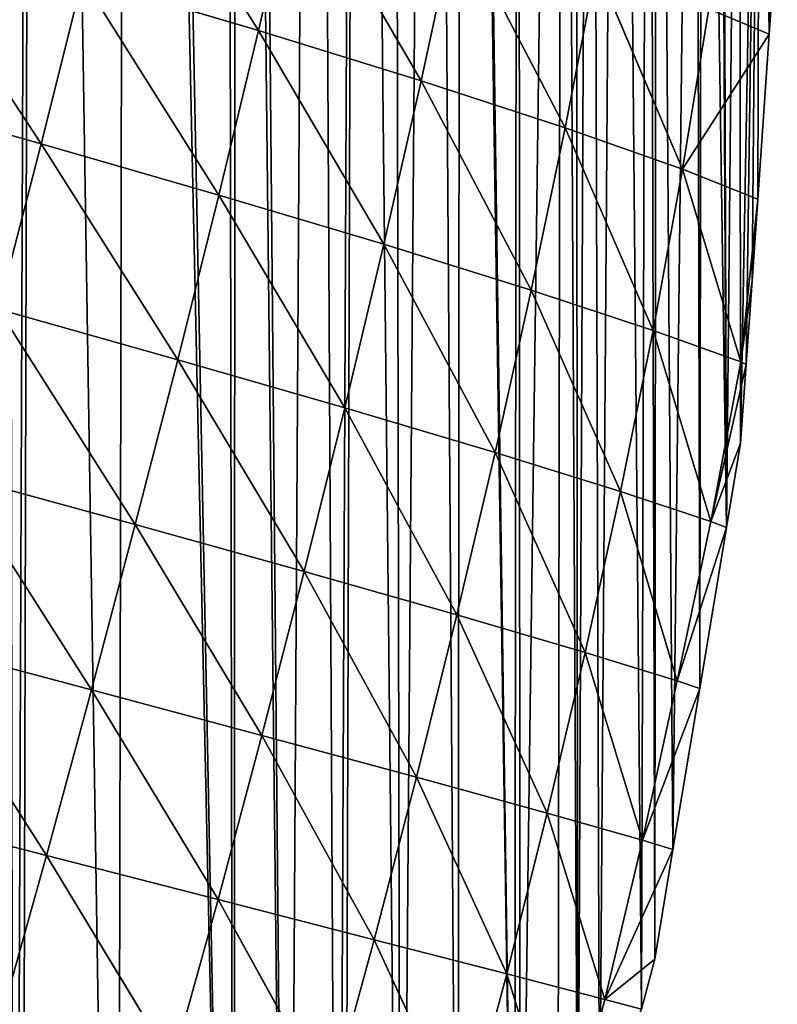
# Model space of a CAD drawing. Extents: x 19941 to 20376, y 11175 to 11827.
# Drawn here: x 20298 to 20376, y 11363 to 11464 of the extents above; entities that cross this region are included whole.
import ezdxf

# ---------------------------------------------------------------- set-up
doc = ezdxf.new("R2010")
doc.units = 0
doc.layers.get('0').update_dxf_attribs({"color": 13, "linetype": 'CONTINUOUS'})

msp = doc.modelspace()

# ---------------------------------------------------------------- linework, layer by layer
at = {"color": 52}
for p, q in [((20322.73, 11462.59, 123.82), (20308.87, 11484.79, 144.88)), ((20322.73, 11462.59, 123.82), (20326.64, 11479.34, 117.81)), ((20339.37, 11457.44, 93.57), (20326.64, 11479.34, 117.81)), ((20339.37, 11457.44, 93.57), (20342.97, 11474.07, 87.39)), ((20354.11, 11452.63, 60.89), (20342.97, 11474.07, 87.39)), ((20375.84, 11473.88), (20375.02, 11462.23)), ((20300.47, 11451.02, 155.22), (20285.73, 11473.44, 173.57)), ((20354.11, 11452.63, 60.89), (20357.32, 11469.15, 54.72)), ((20366.13, 11448.41, 28), (20357.32, 11469.15, 54.72)), ((20300.47, 11451.02, 155.22), (20304.73, 11467.94, 150.63)), ((20322.73, 11462.59, 123.82), (20304.73, 11467.94, 150.63)), ((20318.67, 11445.76, 128.69), (20304.73, 11467.94, 150.63)), ((20366.13, 11448.41, 28), (20368.83, 11464.84, 22.16)), ((20375.02, 11462.23), (20368.83, 11464.84, 22.16)), ((20318.67, 11445.76, 128.69), (20322.73, 11462.59, 123.82)), ((20339.37, 11457.44, 93.57), (20322.73, 11462.59, 123.82)), ((20335.56, 11440.72, 98.68), (20322.73, 11462.59, 123.82)), ((20366.13, 11448.41, 28), (20375.02, 11462.23)), ((20375.02, 11462.23), (20373.84, 11445.33)), ((20335.56, 11440.72, 98.68), (20339.37, 11457.44, 93.57)), ((20350.65, 11436.03, 66.1), (20339.37, 11457.44, 93.57)), ((20354.11, 11452.63, 60.89), (20339.37, 11457.44, 93.57)), ((20300.47, 11451.02, 155.22), (20281.32, 11456.44, 177.85)), ((20350.65, 11436.03, 66.1), (20354.11, 11452.63, 60.89)), ((20363.14, 11431.91, 33.05), (20354.11, 11452.63, 60.89)), ((20366.13, 11448.41, 28), (20354.11, 11452.63, 60.89)), ((20296.1, 11434.07, 158.6), (20300.47, 11451.02, 155.22)), ((20314.46, 11428.9, 132.39), (20300.47, 11451.02, 155.22)), ((20318.67, 11445.76, 128.69), (20300.47, 11451.02, 155.22)), ((20363.14, 11431.91, 33.05), (20366.13, 11448.41, 28)), ((20366.13, 11448.41, 28), (20372.09, 11428.7, 3.23)), ((20373.84, 11445.33), (20366.13, 11448.41, 28)), ((20314.46, 11428.9, 132.39), (20318.67, 11445.76, 128.69)), ((20335.56, 11440.72, 98.68), (20318.67, 11445.76, 128.69)), ((20331.58, 11423.98, 102.65), (20318.67, 11445.76, 128.69)), ((20372.09, 11428.7, 3.23), (20373.84, 11445.33)), ((20373.84, 11445.33), (20373.25, 11436.96)), ((20331.58, 11423.98, 102.65), (20335.56, 11440.72, 98.68)), ((20346.96, 11419.41, 70.23), (20335.56, 11440.72, 98.68)), ((20350.65, 11436.03, 66.1), (20335.56, 11440.72, 98.68)), ((20372.09, 11428.7, 3.23), (20373.25, 11436.96)), ((20373.25, 11436.96), (20372.65, 11428.43)), ((20346.96, 11419.41, 70.23), (20350.65, 11436.03, 66.1)), ((20363.14, 11431.91, 33.05), (20350.65, 11436.03, 66.1)), ((20359.8, 11415.42, 37.12), (20350.65, 11436.03, 66.1)), ((20314.46, 11428.9, 132.39), (20296.1, 11434.07, 158.6)), ((20310.12, 11412.03, 134.86), (20296.1, 11434.07, 158.6)), ((20359.8, 11415.42, 37.12), (20363.14, 11431.91, 33.05)), ((20369.04, 11412.36, 7.18), (20363.14, 11431.91, 33.05)), ((20372.09, 11428.7, 3.23), (20363.14, 11431.91, 33.05)), ((20310.12, 11412.03, 134.86), (20314.46, 11428.9, 132.39)), ((20327.42, 11407.23, 105.46), (20314.46, 11428.9, 132.39)), ((20331.58, 11423.98, 102.65), (20314.46, 11428.9, 132.39)), ((20369.04, 11412.36, 7.18), (20372.09, 11428.7, 3.23)), ((20369.04, 11412.36, 7.18), (20372.65, 11428.43)), ((20372.65, 11428.43), (20372.08, 11420.36)), ((20372.65, 11428.43), (20372.09, 11428.7, 3.23)), ((20327.42, 11407.23, 105.46), (20331.58, 11423.98, 102.65)), ((20346.96, 11419.41, 70.23), (20331.58, 11423.98, 102.65)), ((20343.04, 11402.81, 73.28), (20331.58, 11423.98, 102.65)), ((20369.04, 11412.36, 7.18), (20372.08, 11420.36)), ((20372.08, 11420.36), (20370.65, 11411.75)), ((20343.04, 11402.81, 73.28), (20346.96, 11419.41, 70.23)), ((20356.16, 11398.96, 40.19), (20346.96, 11419.41, 70.23)), ((20359.8, 11415.42, 37.12), (20346.96, 11419.41, 70.23)), ((20310.12, 11412.03, 134.86), (20291.63, 11417.09, 160.72)), ((20305.65, 11395.12, 136.07), (20291.63, 11417.09, 160.72)), ((20356.16, 11398.96, 40.19), (20359.8, 11415.42, 37.12)), ((20369.04, 11412.36, 7.18), (20359.8, 11415.42, 37.12)), ((20365.6, 11396.05, 10.05), (20359.8, 11415.42, 37.12)), ((20305.65, 11395.12, 136.07), (20310.12, 11412.03, 134.86)), ((20327.42, 11407.23, 105.46), (20310.12, 11412.03, 134.86)), ((20323.09, 11390.46, 107.08), (20310.12, 11412.03, 134.86)), ((20365.6, 11396.05, 10.05), (20369.04, 11412.36, 7.18)), ((20370.65, 11411.75), (20369.04, 11412.36, 7.18)), ((20365.6, 11396.05, 10.05), (20370.65, 11411.75)), ((20370.65, 11411.75), (20367.9, 11395.27)), ((20323.09, 11390.46, 107.08), (20327.42, 11407.23, 105.46)), ((20343.04, 11402.81, 73.28), (20327.42, 11407.23, 105.46)), ((20338.91, 11386.18, 75.25), (20327.42, 11407.23, 105.46)), ((20338.91, 11386.18, 75.25), (20343.04, 11402.81, 73.28)), ((20356.16, 11398.96, 40.19), (20343.04, 11402.81, 73.28)), ((20352.29, 11382.5, 42.41), (20343.04, 11402.81, 73.28)), ((20305.65, 11395.12, 136.07), (20287.04, 11400.06, 161.53)), ((20301.04, 11378.17, 135.98), (20287.04, 11400.06, 161.53)), ((20352.29, 11382.5, 42.41), (20356.16, 11398.96, 40.19)), ((20362.04, 11379.72, 12.38), (20356.16, 11398.96, 40.19)), ((20365.6, 11396.05, 10.05), (20356.16, 11398.96, 40.19)), ((20362.04, 11379.72, 12.38), (20365.6, 11396.05, 10.05)), ((20367.9, 11395.27), (20365.6, 11396.05, 10.05)), ((20301.04, 11378.17, 135.98), (20305.65, 11395.12, 136.07)), ((20323.09, 11390.46, 107.08), (20305.65, 11395.12, 136.07)), ((20318.6, 11373.66, 107.47), (20305.65, 11395.12, 136.07)), ((20362.04, 11379.72, 12.38), (20367.9, 11395.27)), ((20367.9, 11395.27), (20365.16, 11378.79)), ((20318.6, 11373.66, 107.47), (20323.09, 11390.46, 107.08)), ((20334.57, 11369.55, 76.11), (20323.09, 11390.46, 107.08)), ((20338.91, 11386.18, 75.25), (20323.09, 11390.46, 107.08)), ((20334.57, 11369.55, 76.11), (20338.91, 11386.18, 75.25)), ((20348.16, 11366.04, 43.67), (20338.91, 11386.18, 75.25)), ((20352.29, 11382.5, 42.41), (20338.91, 11386.18, 75.25)), ((20301.04, 11378.17, 135.98), (20282.35, 11382.99, 160.99)), ((20348.16, 11366.04, 43.67), (20352.29, 11382.5, 42.41)), ((20362.04, 11379.72, 12.38), (20352.29, 11382.5, 42.41)), ((20358.2, 11363.43, 13.87), (20352.29, 11382.5, 42.41)), ((20358.2, 11363.43, 13.87), (20362.04, 11379.72, 12.38)), ((20358.2, 11363.43, 13.87), (20365.16, 11378.79)), ((20365.16, 11378.79), (20362.04, 11379.72, 12.38)), ((20365.16, 11378.79), (20363.29, 11367.54)), ((20296.29, 11361.22, 134.51), (20301.04, 11378.17, 135.98)), ((20313.93, 11356.87, 106.57), (20301.04, 11378.17, 135.98)), ((20318.6, 11373.66, 107.47), (20301.04, 11378.17, 135.98)), ((20313.93, 11356.87, 106.57), (20318.6, 11373.66, 107.47)), ((20330.03, 11352.95, 75.79), (20318.6, 11373.66, 107.47)), ((20334.57, 11369.55, 76.11), (20318.6, 11373.66, 107.47)), ((20330.03, 11352.95, 75.79), (20334.57, 11369.55, 76.11)), ((20348.16, 11366.04, 43.67), (20334.57, 11369.55, 76.11)), ((20343.75, 11349.64, 43.86), (20334.57, 11369.55, 76.11)), ((20358.2, 11363.43, 13.87), (20363.29, 11367.54)), ((20363.29, 11367.54), (20361.93, 11362.44)), ((20343.75, 11349.64, 43.86), (20348.16, 11366.04, 43.67)), ((20358.2, 11363.43, 13.87), (20348.16, 11366.04, 43.67)), ((20353.92, 11347.24, 14.21), (20348.16, 11366.04, 43.67)), ((20353.92, 11347.24, 14.21), (20358.2, 11363.43, 13.87)), ((20361.93, 11362.44), (20358.2, 11363.43, 13.87))]:
    msp.add_line(p, q, dxfattribs=at)

# ---------------------------------------------------------------- meshes
mesh = msp.add_polyface()
corners = [(19941.78, 11371.73), (19942.97, 11388.62), (19940.96, 11377.53), (19942.58, 11366.09), (19944.32, 11353.83), (19945.95, 11405.04), (19946.86, 11335.93), (19948.94, 11421.46), (19948.12, 11327), (19949.8, 11323.19), (19949.44, 11424.23), (19953.02, 11437.58), (19952.42, 11317.23), (19960.98, 11297.72), (19957.32, 11453.64), (19961.63, 11469.7), (19961.64, 11297.54), (19961.73, 11470.06), (19970.09, 11278.06), (19967.23, 11485.42), (19972.86, 11501.12), (19973.87, 11273.35), (19977.74, 11514.74), (19987.66, 11256.14), (19978.67, 11516.78), (19985.64, 11532.13), (19989.13, 11539.82), (19987.95, 11256.06), (20001.92, 11238.35), (19992.61, 11547.48), (19997.4, 11558.02), (20000.01, 11562.71), (20008.35, 11577.69), (20002.28, 11237.89), (20008.26, 11233.4), (20017.45, 11226.5), (20016.69, 11592.67), (20025.96, 11607.4), (20033.03, 11214.8), (20026.09, 11607.9), (20035.55, 11622.05), (20043.92, 11206.63), (20045.31, 11636.65), (20045.57, 11205.39), (20056.33, 11650.91), (20048.85, 11204), (20065.66, 11196.9), (20056.36, 11651.03), (20067.52, 11665.13), (20080.1, 11190.79), (20076.98, 11677.06), (20079.03, 11679.26), (20084.09, 11684.7), (20099.5, 11183.51), (20091.86, 11693.04), (20104.69, 11706.82), (20117.44, 11180.64), (20109.87, 11712.38), (20110.34, 11712.81), (20118.53, 11720.32), (20135.38, 11177.76), (20133.07, 11733.64), (20135.14, 11735.55), (20145.64, 11745.17), (20150.05, 11175.41), (20147.85, 11746.9), (20159.29, 11755.85), (20153.54, 11175.7), (20157.96, 11176.08), (20172.69, 11177.32), (20164.24, 11759.72), (20180.64, 11772.54), (20191.84, 11178.94), (20182.97, 11774.37), (20184.09, 11775.24), (20198.67, 11784.93), (20204.11, 11179.97), (20205.78, 11789.66), (20205.66, 11180.51), (20211.51, 11182.54), (20217.13, 11797.2), (20232.15, 11189.71), (20225, 11802.43), (20228.43, 11804.35), (20236.93, 11809.11), (20233.65, 11190.23), (20252.78, 11196.87), (20250.44, 11816.67), (20257.73, 11820.75), (20254.48, 11197.46), (20259.14, 11200.61), (20268.13, 11826.57), (20275.45, 11211.63), (20270.72, 11822.53), (20274.8, 11816.18), (20283.92, 11801.95), (20277.38, 11212.94), (20295.62, 11225.27), (20288.14, 11795.39), (20293.59, 11786.89), (20296.9, 11780.56), (20297.71, 11226.68), (20299.79, 11775.05), (20298.41, 11227.5), (20308.28, 11239.09), (20309.28, 11756.92), (20320.21, 11253.11), (20310.28, 11755.02), (20319.34, 11737.72), (20320.43, 11735.09), (20325.72, 11259.59), (20321.47, 11732.58), (20328.46, 11715.72), (20330.87, 11265.64), (20332.84, 11705.17), (20331.49, 11267.3), (20337.31, 11282.96), (20336.5, 11696.35), (20340.45, 11686.82), (20343.12, 11298.62), (20343.43, 11677.28), (20348.94, 11314.28), (20343.78, 11676.16), (20349.3, 11658.49), (20349.51, 11315.83), (20353.85, 11643.91), (20353.37, 11330.3), (20355.42, 11338.01), (20355.16, 11639.7), (20356.76, 11634.59), (20357.65, 11346.37), (20359.61, 11621.3), (20361.93, 11362.44), (20362.67, 11606.99), (20363.29, 11367.54), (20363.52, 11603.03), (20365.16, 11378.79), (20367.43, 11584.77), (20367.9, 11395.27), (20368.15, 11581.41), (20370.65, 11411.75), (20369.87, 11566.9), (20370.11, 11564.91), (20371.98, 11549.12), (20372.08, 11420.36), (20374.09, 11531.34), (20372.65, 11428.43), (20373.25, 11436.96), (20373.84, 11445.33), (20375.02, 11462.23), (20374.52, 11527.71), (20374.86, 11513.92), (20374.89, 11512.91), (20375.28, 11496.59), (20375.71, 11479.26), (20375.84, 11473.88)]
mesh.append_faces([[corners[k] for k in face] for face in [(0, 1, 2), (154, 149, 155)]], dxfattribs={"vtx0": -1})
mesh.append_faces([[corners[k] for k in face] for face in [(1, 4, 5), (5, 6, 7), (7, 9, 10), (10, 9, 11), (11, 13, 14), (14, 13, 15), (15, 16, 17), (17, 18, 19), (19, 18, 20), (20, 21, 22), (22, 23, 24), (24, 23, 25), (25, 23, 26), (26, 28, 29), (29, 28, 30), (30, 28, 31), (31, 28, 32), (32, 35, 36), (36, 35, 37), (37, 38, 39), (39, 38, 40), (40, 41, 42), (42, 43, 44), (44, 46, 47), (47, 46, 48), (48, 49, 50), (50, 49, 51), (51, 49, 52), (52, 53, 54), (54, 53, 55), (55, 56, 57), (57, 56, 58), (58, 56, 59), (59, 60, 61), (61, 60, 62), (62, 60, 63), (63, 64, 65), (65, 64, 66), (66, 69, 70), (70, 69, 71), (71, 72, 73), (73, 72, 74), (74, 72, 75), (75, 76, 77), (77, 79, 80), (80, 81, 82), (82, 81, 83), (83, 81, 84), (84, 86, 87), (87, 86, 88), (88, 90, 91), (91, 92, 93), (93, 92, 94), (94, 92, 95), (95, 97, 98), (98, 97, 99), (99, 97, 100), (100, 101, 102), (102, 104, 105), (105, 106, 107), (107, 106, 108), (108, 106, 109), (109, 110, 111), (111, 110, 112), (112, 113, 114), (114, 116, 117), (117, 116, 118), (118, 119, 120), (120, 121, 122), (122, 121, 123), (123, 124, 125), (125, 127, 128), (128, 127, 129), (129, 130, 131), (131, 132, 133), (133, 134, 135), (135, 136, 137), (137, 138, 139), (139, 140, 141), (141, 140, 142), (142, 140, 143), (143, 144, 145), (145, 149, 150), (150, 149, 151), (151, 149, 152), (152, 149, 153), (153, 149, 154)]], dxfattribs={"vtx0": -1, "vtx1": -1})
mesh.append_faces([[corners[k] for k in face] for face in [(1, 0, 3), (1, 3, 4), (5, 4, 6), (7, 6, 8), (7, 8, 9), (11, 9, 12), (11, 12, 13), (15, 13, 16), (17, 16, 18), (20, 18, 21), (22, 21, 23), (26, 23, 27), (26, 27, 28), (32, 28, 33), (32, 33, 34), (32, 34, 35), (37, 35, 38), (40, 38, 41), (42, 41, 43), (44, 43, 45), (44, 45, 46), (48, 46, 49), (52, 49, 53), (55, 53, 56), (59, 56, 60), (63, 60, 64), (66, 64, 67), (66, 67, 68), (66, 68, 69), (71, 69, 72), (75, 72, 76), (77, 76, 78), (77, 78, 79), (80, 79, 81), (84, 81, 85), (84, 85, 86), (88, 86, 89), (88, 89, 90), (91, 90, 92), (95, 92, 96), (95, 96, 97), (100, 97, 101), (102, 101, 103), (102, 103, 104), (105, 104, 106), (109, 106, 110), (112, 110, 113), (114, 113, 115), (114, 115, 116), (118, 116, 119), (120, 119, 121), (123, 121, 124), (125, 124, 126), (125, 126, 127), (129, 127, 130), (131, 130, 132), (133, 132, 134), (135, 134, 136), (137, 136, 138), (139, 138, 140), (143, 140, 144), (145, 144, 146), (145, 146, 147), (145, 147, 148), (145, 148, 149)]], dxfattribs={"vtx0": -1, "vtx2": -1})
mesh = msp.add_polyface(dxfattribs=at)
corners = [(20308.87, 11484.79, 144.88), (20322.73, 11462.59, 123.82), (20304.73, 11467.94, 150.63)]
mesh.append_faces([[corners[k] for k in face] for face in [(0, 1, 2)]], dxfattribs={"color": 52})
mesh = msp.add_polyface(dxfattribs=at)
corners = [(20308.87, 11484.79, 144.88), (20326.64, 11479.34, 117.81), (20322.73, 11462.59, 123.82)]
mesh.append_faces([[corners[k] for k in face] for face in [(0, 1, 2)]], dxfattribs={"color": 52})
mesh = msp.add_polyface(dxfattribs=at)
corners = [(20326.64, 11479.34, 117.81), (20339.37, 11457.44, 93.57), (20322.73, 11462.59, 123.82)]
mesh.append_faces([[corners[k] for k in face] for face in [(0, 1, 2)]], dxfattribs={"color": 52})
mesh = msp.add_polyface(dxfattribs=at)
corners = [(20326.64, 11479.34, 117.81), (20342.97, 11474.07, 87.39), (20339.37, 11457.44, 93.57)]
mesh.append_faces([[corners[k] for k in face] for face in [(0, 1, 2)]], dxfattribs={"color": 52})
mesh = msp.add_polyface(dxfattribs=at)
corners = [(20342.97, 11474.07, 87.39), (20354.11, 11452.63, 60.89), (20339.37, 11457.44, 93.57)]
mesh.append_faces([[corners[k] for k in face] for face in [(0, 1, 2)]], dxfattribs={"color": 52})
mesh = msp.add_polyface(dxfattribs=at)
corners = [(20342.97, 11474.07, 87.39), (20357.32, 11469.15, 54.72), (20354.11, 11452.63, 60.89)]
mesh.append_faces([[corners[k] for k in face] for face in [(0, 1, 2)]], dxfattribs={"color": 52})
mesh = msp.add_polyface(dxfattribs=at)
corners = [(20375.84, 11473.88), (20375.02, 11462.23), (20368.83, 11464.84, 22.16)]
mesh.append_faces([[corners[k] for k in face] for face in [(0, 1, 2)]], dxfattribs={"color": 52})
mesh = msp.add_polyface(dxfattribs=at)
corners = [(20285.73, 11473.44, 173.57), (20300.47, 11451.02, 155.22), (20281.32, 11456.44, 177.85)]
mesh.append_faces([[corners[k] for k in face] for face in [(0, 1, 2)]], dxfattribs={"color": 52})
mesh = msp.add_polyface(dxfattribs=at)
corners = [(20285.73, 11473.44, 173.57), (20304.73, 11467.94, 150.63), (20300.47, 11451.02, 155.22)]
mesh.append_faces([[corners[k] for k in face] for face in [(0, 1, 2)]], dxfattribs={"color": 52})
mesh = msp.add_polyface(dxfattribs=at)
corners = [(20357.32, 11469.15, 54.72), (20366.13, 11448.41, 28), (20354.11, 11452.63, 60.89)]
mesh.append_faces([[corners[k] for k in face] for face in [(0, 1, 2)]], dxfattribs={"color": 52})
mesh = msp.add_polyface(dxfattribs=at)
corners = [(20357.32, 11469.15, 54.72), (20368.83, 11464.84, 22.16), (20366.13, 11448.41, 28)]
mesh.append_faces([[corners[k] for k in face] for face in [(0, 1, 2)]], dxfattribs={"color": 52})
mesh = msp.add_polyface(dxfattribs=at)
corners = [(20304.73, 11467.94, 150.63), (20318.67, 11445.76, 128.69), (20300.47, 11451.02, 155.22)]
mesh.append_faces([[corners[k] for k in face] for face in [(0, 1, 2)]], dxfattribs={"color": 52})
mesh = msp.add_polyface(dxfattribs=at)
corners = [(20304.73, 11467.94, 150.63), (20322.73, 11462.59, 123.82), (20318.67, 11445.76, 128.69)]
mesh.append_faces([[corners[k] for k in face] for face in [(0, 1, 2)]], dxfattribs={"color": 52})
mesh = msp.add_polyface(dxfattribs=at)
corners = [(20368.83, 11464.84, 22.16), (20375.02, 11462.23), (20366.13, 11448.41, 28)]
mesh.append_faces([[corners[k] for k in face] for face in [(0, 1, 2)]], dxfattribs={"color": 52})
mesh = msp.add_polyface(dxfattribs=at)
corners = [(20322.73, 11462.59, 123.82), (20335.56, 11440.72, 98.68), (20318.67, 11445.76, 128.69)]
mesh.append_faces([[corners[k] for k in face] for face in [(0, 1, 2)]], dxfattribs={"color": 52})
mesh = msp.add_polyface(dxfattribs=at)
corners = [(20322.73, 11462.59, 123.82), (20339.37, 11457.44, 93.57), (20335.56, 11440.72, 98.68)]
mesh.append_faces([[corners[k] for k in face] for face in [(0, 1, 2)]], dxfattribs={"color": 52})
mesh = msp.add_polyface(dxfattribs=at)
corners = [(20375.02, 11462.23), (20373.84, 11445.33), (20366.13, 11448.41, 28)]
mesh.append_faces([[corners[k] for k in face] for face in [(0, 1, 2)]], dxfattribs={"color": 52})
mesh = msp.add_polyface(dxfattribs=at)
corners = [(20339.37, 11457.44, 93.57), (20350.65, 11436.03, 66.1), (20335.56, 11440.72, 98.68)]
mesh.append_faces([[corners[k] for k in face] for face in [(0, 1, 2)]], dxfattribs={"color": 52})
mesh = msp.add_polyface(dxfattribs=at)
corners = [(20339.37, 11457.44, 93.57), (20354.11, 11452.63, 60.89), (20350.65, 11436.03, 66.1)]
mesh.append_faces([[corners[k] for k in face] for face in [(0, 1, 2)]], dxfattribs={"color": 52})
mesh = msp.add_polyface(dxfattribs=at)
corners = [(20281.32, 11456.44, 177.85), (20300.47, 11451.02, 155.22), (20296.1, 11434.07, 158.6)]
mesh.append_faces([[corners[k] for k in face] for face in [(0, 1, 2)]], dxfattribs={"color": 52})
mesh = msp.add_polyface(dxfattribs=at)
corners = [(20354.11, 11452.63, 60.89), (20363.14, 11431.91, 33.05), (20350.65, 11436.03, 66.1)]
mesh.append_faces([[corners[k] for k in face] for face in [(0, 1, 2)]], dxfattribs={"color": 52})
mesh = msp.add_polyface(dxfattribs=at)
corners = [(20354.11, 11452.63, 60.89), (20366.13, 11448.41, 28), (20363.14, 11431.91, 33.05)]
mesh.append_faces([[corners[k] for k in face] for face in [(0, 1, 2)]], dxfattribs={"color": 52})
mesh = msp.add_polyface(dxfattribs=at)
corners = [(20300.47, 11451.02, 155.22), (20314.46, 11428.9, 132.39), (20296.1, 11434.07, 158.6)]
mesh.append_faces([[corners[k] for k in face] for face in [(0, 1, 2)]], dxfattribs={"color": 52})
mesh = msp.add_polyface(dxfattribs=at)
corners = [(20300.47, 11451.02, 155.22), (20318.67, 11445.76, 128.69), (20314.46, 11428.9, 132.39)]
mesh.append_faces([[corners[k] for k in face] for face in [(0, 1, 2)]], dxfattribs={"color": 52})
mesh = msp.add_polyface(dxfattribs=at)
corners = [(20366.13, 11448.41, 28), (20372.09, 11428.7, 3.23), (20363.14, 11431.91, 33.05)]
mesh.append_faces([[corners[k] for k in face] for face in [(0, 1, 2)]], dxfattribs={"color": 52})
mesh = msp.add_polyface(dxfattribs=at)
corners = [(20366.13, 11448.41, 28), (20373.84, 11445.33), (20372.09, 11428.7, 3.23)]
mesh.append_faces([[corners[k] for k in face] for face in [(0, 1, 2)]], dxfattribs={"color": 52})
mesh = msp.add_polyface(dxfattribs=at)
corners = [(20318.67, 11445.76, 128.69), (20331.58, 11423.98, 102.65), (20314.46, 11428.9, 132.39)]
mesh.append_faces([[corners[k] for k in face] for face in [(0, 1, 2)]], dxfattribs={"color": 52})
mesh = msp.add_polyface(dxfattribs=at)
corners = [(20318.67, 11445.76, 128.69), (20335.56, 11440.72, 98.68), (20331.58, 11423.98, 102.65)]
mesh.append_faces([[corners[k] for k in face] for face in [(0, 1, 2)]], dxfattribs={"color": 52})
mesh = msp.add_polyface(dxfattribs=at)
corners = [(20373.84, 11445.33), (20373.25, 11436.96), (20372.09, 11428.7, 3.23)]
mesh.append_faces([[corners[k] for k in face] for face in [(0, 1, 2)]], dxfattribs={"color": 52})
mesh = msp.add_polyface(dxfattribs=at)
corners = [(20335.56, 11440.72, 98.68), (20346.96, 11419.41, 70.23), (20331.58, 11423.98, 102.65)]
mesh.append_faces([[corners[k] for k in face] for face in [(0, 1, 2)]], dxfattribs={"color": 52})
mesh = msp.add_polyface(dxfattribs=at)
corners = [(20335.56, 11440.72, 98.68), (20350.65, 11436.03, 66.1), (20346.96, 11419.41, 70.23)]
mesh.append_faces([[corners[k] for k in face] for face in [(0, 1, 2)]], dxfattribs={"color": 52})
mesh = msp.add_polyface(dxfattribs=at)
corners = [(20373.25, 11436.96), (20372.65, 11428.43), (20372.09, 11428.7, 3.23)]
mesh.append_faces([[corners[k] for k in face] for face in [(0, 1, 2)]], dxfattribs={"color": 52})
mesh = msp.add_polyface(dxfattribs=at)
corners = [(20350.65, 11436.03, 66.1), (20359.8, 11415.42, 37.12), (20346.96, 11419.41, 70.23)]
mesh.append_faces([[corners[k] for k in face] for face in [(0, 1, 2)]], dxfattribs={"color": 52})
mesh = msp.add_polyface(dxfattribs=at)
corners = [(20350.65, 11436.03, 66.1), (20363.14, 11431.91, 33.05), (20359.8, 11415.42, 37.12)]
mesh.append_faces([[corners[k] for k in face] for face in [(0, 1, 2)]], dxfattribs={"color": 52})
mesh = msp.add_polyface(dxfattribs=at)
corners = [(20296.1, 11434.07, 158.6), (20310.12, 11412.03, 134.86), (20291.63, 11417.09, 160.72)]
mesh.append_faces([[corners[k] for k in face] for face in [(0, 1, 2)]], dxfattribs={"color": 52})
mesh = msp.add_polyface(dxfattribs=at)
corners = [(20296.1, 11434.07, 158.6), (20314.46, 11428.9, 132.39), (20310.12, 11412.03, 134.86)]
mesh.append_faces([[corners[k] for k in face] for face in [(0, 1, 2)]], dxfattribs={"color": 52})
mesh = msp.add_polyface(dxfattribs=at)
corners = [(20363.14, 11431.91, 33.05), (20369.04, 11412.36, 7.18), (20359.8, 11415.42, 37.12)]
mesh.append_faces([[corners[k] for k in face] for face in [(0, 1, 2)]], dxfattribs={"color": 52})
mesh = msp.add_polyface(dxfattribs=at)
corners = [(20363.14, 11431.91, 33.05), (20372.09, 11428.7, 3.23), (20369.04, 11412.36, 7.18)]
mesh.append_faces([[corners[k] for k in face] for face in [(0, 1, 2)]], dxfattribs={"color": 52})
mesh = msp.add_polyface(dxfattribs=at)
corners = [(20314.46, 11428.9, 132.39), (20327.42, 11407.23, 105.46), (20310.12, 11412.03, 134.86)]
mesh.append_faces([[corners[k] for k in face] for face in [(0, 1, 2)]], dxfattribs={"color": 52})
mesh = msp.add_polyface(dxfattribs=at)
corners = [(20314.46, 11428.9, 132.39), (20331.58, 11423.98, 102.65), (20327.42, 11407.23, 105.46)]
mesh.append_faces([[corners[k] for k in face] for face in [(0, 1, 2)]], dxfattribs={"color": 52})
mesh = msp.add_polyface(dxfattribs=at)
corners = [(20372.09, 11428.7, 3.23), (20372.65, 11428.43), (20369.04, 11412.36, 7.18)]
mesh.append_faces([[corners[k] for k in face] for face in [(0, 1, 2)]], dxfattribs={"color": 52})
mesh = msp.add_polyface(dxfattribs=at)
corners = [(20372.65, 11428.43), (20372.08, 11420.36), (20369.04, 11412.36, 7.18)]
mesh.append_faces([[corners[k] for k in face] for face in [(0, 1, 2)]], dxfattribs={"color": 52})
mesh = msp.add_polyface(dxfattribs=at)
corners = [(20331.58, 11423.98, 102.65), (20343.04, 11402.81, 73.28), (20327.42, 11407.23, 105.46)]
mesh.append_faces([[corners[k] for k in face] for face in [(0, 1, 2)]], dxfattribs={"color": 52})
mesh = msp.add_polyface(dxfattribs=at)
corners = [(20331.58, 11423.98, 102.65), (20346.96, 11419.41, 70.23), (20343.04, 11402.81, 73.28)]
mesh.append_faces([[corners[k] for k in face] for face in [(0, 1, 2)]], dxfattribs={"color": 52})
mesh = msp.add_polyface(dxfattribs=at)
corners = [(20372.08, 11420.36), (20370.65, 11411.75), (20369.04, 11412.36, 7.18)]
mesh.append_faces([[corners[k] for k in face] for face in [(0, 1, 2)]], dxfattribs={"color": 52})
mesh = msp.add_polyface(dxfattribs=at)
corners = [(20346.96, 11419.41, 70.23), (20356.16, 11398.96, 40.19), (20343.04, 11402.81, 73.28)]
mesh.append_faces([[corners[k] for k in face] for face in [(0, 1, 2)]], dxfattribs={"color": 52})
mesh = msp.add_polyface(dxfattribs=at)
corners = [(20346.96, 11419.41, 70.23), (20359.8, 11415.42, 37.12), (20356.16, 11398.96, 40.19)]
mesh.append_faces([[corners[k] for k in face] for face in [(0, 1, 2)]], dxfattribs={"color": 52})
mesh = msp.add_polyface(dxfattribs=at)
corners = [(20291.63, 11417.09, 160.72), (20305.65, 11395.12, 136.07), (20287.04, 11400.06, 161.53)]
mesh.append_faces([[corners[k] for k in face] for face in [(0, 1, 2)]], dxfattribs={"color": 52})
mesh = msp.add_polyface(dxfattribs=at)
corners = [(20291.63, 11417.09, 160.72), (20310.12, 11412.03, 134.86), (20305.65, 11395.12, 136.07)]
mesh.append_faces([[corners[k] for k in face] for face in [(0, 1, 2)]], dxfattribs={"color": 52})
mesh = msp.add_polyface(dxfattribs=at)
corners = [(20359.8, 11415.42, 37.12), (20365.6, 11396.05, 10.05), (20356.16, 11398.96, 40.19)]
mesh.append_faces([[corners[k] for k in face] for face in [(0, 1, 2)]], dxfattribs={"color": 52})
mesh = msp.add_polyface(dxfattribs=at)
corners = [(20359.8, 11415.42, 37.12), (20369.04, 11412.36, 7.18), (20365.6, 11396.05, 10.05)]
mesh.append_faces([[corners[k] for k in face] for face in [(0, 1, 2)]], dxfattribs={"color": 52})
mesh = msp.add_polyface(dxfattribs=at)
corners = [(20310.12, 11412.03, 134.86), (20323.09, 11390.46, 107.08), (20305.65, 11395.12, 136.07)]
mesh.append_faces([[corners[k] for k in face] for face in [(0, 1, 2)]], dxfattribs={"color": 52})
mesh = msp.add_polyface(dxfattribs=at)
corners = [(20310.12, 11412.03, 134.86), (20327.42, 11407.23, 105.46), (20323.09, 11390.46, 107.08)]
mesh.append_faces([[corners[k] for k in face] for face in [(0, 1, 2)]], dxfattribs={"color": 52})
mesh = msp.add_polyface(dxfattribs=at)
corners = [(20369.04, 11412.36, 7.18), (20370.65, 11411.75), (20365.6, 11396.05, 10.05)]
mesh.append_faces([[corners[k] for k in face] for face in [(0, 1, 2)]], dxfattribs={"color": 52})
mesh = msp.add_polyface(dxfattribs=at)
corners = [(20370.65, 11411.75), (20367.9, 11395.27), (20365.6, 11396.05, 10.05)]
mesh.append_faces([[corners[k] for k in face] for face in [(0, 1, 2)]], dxfattribs={"color": 52})
mesh = msp.add_polyface(dxfattribs=at)
corners = [(20327.42, 11407.23, 105.46), (20338.91, 11386.18, 75.25), (20323.09, 11390.46, 107.08)]
mesh.append_faces([[corners[k] for k in face] for face in [(0, 1, 2)]], dxfattribs={"color": 52})
mesh = msp.add_polyface(dxfattribs=at)
corners = [(20327.42, 11407.23, 105.46), (20343.04, 11402.81, 73.28), (20338.91, 11386.18, 75.25)]
mesh.append_faces([[corners[k] for k in face] for face in [(0, 1, 2)]], dxfattribs={"color": 52})
mesh = msp.add_polyface(dxfattribs=at)
corners = [(20343.04, 11402.81, 73.28), (20352.29, 11382.5, 42.41), (20338.91, 11386.18, 75.25)]
mesh.append_faces([[corners[k] for k in face] for face in [(0, 1, 2)]], dxfattribs={"color": 52})
mesh = msp.add_polyface(dxfattribs=at)
corners = [(20343.04, 11402.81, 73.28), (20356.16, 11398.96, 40.19), (20352.29, 11382.5, 42.41)]
mesh.append_faces([[corners[k] for k in face] for face in [(0, 1, 2)]], dxfattribs={"color": 52})
mesh = msp.add_polyface(dxfattribs=at)
corners = [(20287.04, 11400.06, 161.53), (20301.04, 11378.17, 135.98), (20282.35, 11382.99, 160.99)]
mesh.append_faces([[corners[k] for k in face] for face in [(0, 1, 2)]], dxfattribs={"color": 52})
mesh = msp.add_polyface(dxfattribs=at)
corners = [(20287.04, 11400.06, 161.53), (20305.65, 11395.12, 136.07), (20301.04, 11378.17, 135.98)]
mesh.append_faces([[corners[k] for k in face] for face in [(0, 1, 2)]], dxfattribs={"color": 52})
mesh = msp.add_polyface(dxfattribs=at)
corners = [(20356.16, 11398.96, 40.19), (20362.04, 11379.72, 12.38), (20352.29, 11382.5, 42.41)]
mesh.append_faces([[corners[k] for k in face] for face in [(0, 1, 2)]], dxfattribs={"color": 52})
mesh = msp.add_polyface(dxfattribs=at)
corners = [(20356.16, 11398.96, 40.19), (20365.6, 11396.05, 10.05), (20362.04, 11379.72, 12.38)]
mesh.append_faces([[corners[k] for k in face] for face in [(0, 1, 2)]], dxfattribs={"color": 52})
mesh = msp.add_polyface(dxfattribs=at)
corners = [(20365.6, 11396.05, 10.05), (20367.9, 11395.27), (20362.04, 11379.72, 12.38)]
mesh.append_faces([[corners[k] for k in face] for face in [(0, 1, 2)]], dxfattribs={"color": 52})
mesh = msp.add_polyface(dxfattribs=at)
corners = [(20305.65, 11395.12, 136.07), (20318.6, 11373.66, 107.47), (20301.04, 11378.17, 135.98)]
mesh.append_faces([[corners[k] for k in face] for face in [(0, 1, 2)]], dxfattribs={"color": 52})
mesh = msp.add_polyface(dxfattribs=at)
corners = [(20305.65, 11395.12, 136.07), (20323.09, 11390.46, 107.08), (20318.6, 11373.66, 107.47)]
mesh.append_faces([[corners[k] for k in face] for face in [(0, 1, 2)]], dxfattribs={"color": 52})
mesh = msp.add_polyface(dxfattribs=at)
corners = [(20367.9, 11395.27), (20365.16, 11378.79), (20362.04, 11379.72, 12.38)]
mesh.append_faces([[corners[k] for k in face] for face in [(0, 1, 2)]], dxfattribs={"color": 52})
mesh = msp.add_polyface(dxfattribs=at)
corners = [(20323.09, 11390.46, 107.08), (20334.57, 11369.55, 76.11), (20318.6, 11373.66, 107.47)]
mesh.append_faces([[corners[k] for k in face] for face in [(0, 1, 2)]], dxfattribs={"color": 52})
mesh = msp.add_polyface(dxfattribs=at)
corners = [(20323.09, 11390.46, 107.08), (20338.91, 11386.18, 75.25), (20334.57, 11369.55, 76.11)]
mesh.append_faces([[corners[k] for k in face] for face in [(0, 1, 2)]], dxfattribs={"color": 52})
mesh = msp.add_polyface(dxfattribs=at)
corners = [(20338.91, 11386.18, 75.25), (20348.16, 11366.04, 43.67), (20334.57, 11369.55, 76.11)]
mesh.append_faces([[corners[k] for k in face] for face in [(0, 1, 2)]], dxfattribs={"color": 52})
mesh = msp.add_polyface(dxfattribs=at)
corners = [(20338.91, 11386.18, 75.25), (20352.29, 11382.5, 42.41), (20348.16, 11366.04, 43.67)]
mesh.append_faces([[corners[k] for k in face] for face in [(0, 1, 2)]], dxfattribs={"color": 52})
mesh = msp.add_polyface(dxfattribs=at)
corners = [(20282.35, 11382.99, 160.99), (20301.04, 11378.17, 135.98), (20296.29, 11361.22, 134.51)]
mesh.append_faces([[corners[k] for k in face] for face in [(0, 1, 2)]], dxfattribs={"color": 52})
mesh = msp.add_polyface(dxfattribs=at)
corners = [(20352.29, 11382.5, 42.41), (20358.2, 11363.43, 13.87), (20348.16, 11366.04, 43.67)]
mesh.append_faces([[corners[k] for k in face] for face in [(0, 1, 2)]], dxfattribs={"color": 52})
mesh = msp.add_polyface(dxfattribs=at)
corners = [(20352.29, 11382.5, 42.41), (20362.04, 11379.72, 12.38), (20358.2, 11363.43, 13.87)]
mesh.append_faces([[corners[k] for k in face] for face in [(0, 1, 2)]], dxfattribs={"color": 52})
mesh = msp.add_polyface(dxfattribs=at)
corners = [(20362.04, 11379.72, 12.38), (20365.16, 11378.79), (20358.2, 11363.43, 13.87)]
mesh.append_faces([[corners[k] for k in face] for face in [(0, 1, 2)]], dxfattribs={"color": 52})
mesh = msp.add_polyface(dxfattribs=at)
corners = [(20365.16, 11378.79), (20363.29, 11367.54), (20358.2, 11363.43, 13.87)]
mesh.append_faces([[corners[k] for k in face] for face in [(0, 1, 2)]], dxfattribs={"color": 52})
mesh = msp.add_polyface(dxfattribs=at)
corners = [(20301.04, 11378.17, 135.98), (20313.93, 11356.87, 106.57), (20296.29, 11361.22, 134.51)]
mesh.append_faces([[corners[k] for k in face] for face in [(0, 1, 2)]], dxfattribs={"color": 52})
mesh = msp.add_polyface(dxfattribs=at)
corners = [(20301.04, 11378.17, 135.98), (20318.6, 11373.66, 107.47), (20313.93, 11356.87, 106.57)]
mesh.append_faces([[corners[k] for k in face] for face in [(0, 1, 2)]], dxfattribs={"color": 52})
mesh = msp.add_polyface(dxfattribs=at)
corners = [(20318.6, 11373.66, 107.47), (20330.03, 11352.95, 75.79), (20313.93, 11356.87, 106.57)]
mesh.append_faces([[corners[k] for k in face] for face in [(0, 1, 2)]], dxfattribs={"color": 52})
mesh = msp.add_polyface(dxfattribs=at)
corners = [(20318.6, 11373.66, 107.47), (20334.57, 11369.55, 76.11), (20330.03, 11352.95, 75.79)]
mesh.append_faces([[corners[k] for k in face] for face in [(0, 1, 2)]], dxfattribs={"color": 52})
mesh = msp.add_polyface(dxfattribs=at)
corners = [(20334.57, 11369.55, 76.11), (20343.75, 11349.64, 43.86), (20330.03, 11352.95, 75.79)]
mesh.append_faces([[corners[k] for k in face] for face in [(0, 1, 2)]], dxfattribs={"color": 52})
mesh = msp.add_polyface(dxfattribs=at)
corners = [(20334.57, 11369.55, 76.11), (20348.16, 11366.04, 43.67), (20343.75, 11349.64, 43.86)]
mesh.append_faces([[corners[k] for k in face] for face in [(0, 1, 2)]], dxfattribs={"color": 52})
mesh = msp.add_polyface(dxfattribs=at)
corners = [(20363.29, 11367.54), (20361.93, 11362.44), (20358.2, 11363.43, 13.87)]
mesh.append_faces([[corners[k] for k in face] for face in [(0, 1, 2)]], dxfattribs={"color": 52})
mesh = msp.add_polyface(dxfattribs=at)
corners = [(20348.16, 11366.04, 43.67), (20353.92, 11347.24, 14.21), (20343.75, 11349.64, 43.86)]
mesh.append_faces([[corners[k] for k in face] for face in [(0, 1, 2)]], dxfattribs={"color": 52})
mesh = msp.add_polyface(dxfattribs=at)
corners = [(20348.16, 11366.04, 43.67), (20358.2, 11363.43, 13.87), (20353.92, 11347.24, 14.21)]
mesh.append_faces([[corners[k] for k in face] for face in [(0, 1, 2)]], dxfattribs={"color": 52})
mesh = msp.add_polyface(dxfattribs=at)
corners = [(20358.2, 11363.43, 13.87), (20361.93, 11362.44), (20353.92, 11347.24, 14.21)]
mesh.append_faces([[corners[k] for k in face] for face in [(0, 1, 2)]], dxfattribs={"color": 52})

doc.saveas('drawing.dxf')
